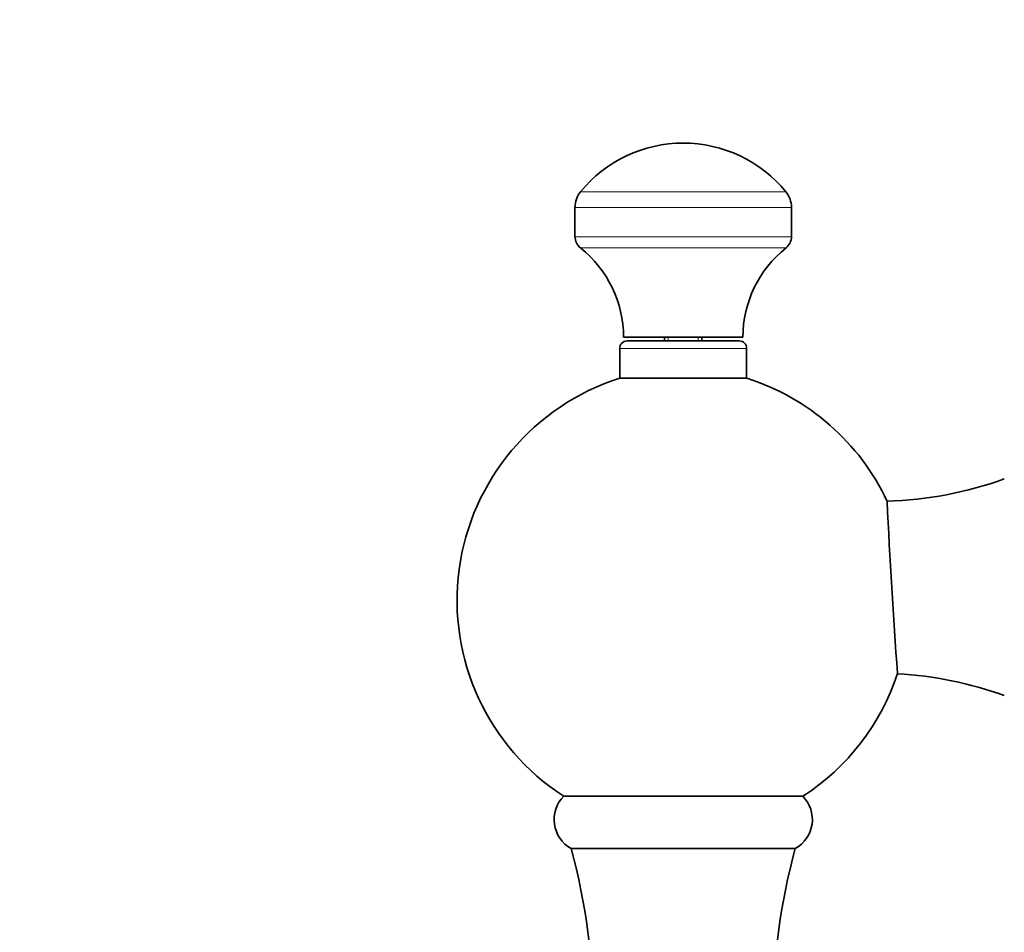
# Model space of a CAD drawing. Units: millimetres. Extents: x 0 to 1478, y 0 to 1758.
# Drawn here: x 1062 to 1194, y 1196 to 1318 of the extents above; entities that cross this region are included whole.
import ezdxf
from ezdxf import colors
from ezdxf.entities.mleader import LeaderData, LeaderLine
from ezdxf.math import Vec2, Vec3

# ---------------------------------------------------------------- set-up
doc = ezdxf.new("R2010")
doc.units = ezdxf.units.MM
doc.layers.add('DV4_Défaut', color=7, linetype='Continuous')
doc.layers.add('Défaut', color=7, linetype='Continuous')

# ---------------------------------------------------------------- blocks, each defined once
blk = doc.blocks.new('_DOT')
at = {"color": 0}
blk.add_line((0, 0), (-1, 0), dxfattribs=at)
at = {"color": 0, "const_width": 0.333}
blk.add_lwpolyline([(-0.1665, 0, 1), (0.1665, 0, 1)], format="xyb", close=True, dxfattribs=at)
blk = doc.blocks.new('SE3')
at = {"layer": 'DV4_Défaut', "color": 7, "linetype": 'Continuous', "lineweight": 18}
for p, q in [((1137.26, 1295.32), (1164.75, 1295.32)), ((1136.5, 1293.22), (1165.5, 1293.22)), ((1136.5, 1289.3), (1165.5, 1289.3)), ((1137.23, 1287.79), (1164.78, 1287.79)), ((1149, 1275.83), (1149, 1275.33)), ((1153.01, 1275.83), (1153.01, 1275.33)), ((1142.5, 1274.33), (1159.5, 1274.33))]:
    blk.add_line(p, q, dxfattribs=at)
at = {"layer": 'DV4_Défaut', "color": 7, "linetype": 'Continuous', "lineweight": 35}
for p, q in [((1136.5, 1293.22), (1136.5, 1289.3)), ((1165.5, 1289.3), (1165.5, 1293.22)), ((1143, 1275.83), (1159, 1275.83)), ((1143.5, 1275.33), (1158.5, 1275.33)), ((1148.5, 1275.83), (1148.5, 1275.33)), ((1153.5, 1275.33), (1153.5, 1275.83)), ((1142.5, 1274.33), (1142.5, 1270.33)), ((1159.5, 1270.33), (1159.5, 1274.33)), ((1142.5, 1270.33), (1159.5, 1270.33)), ((1135, 1214.33), (1167, 1214.33)), ((1136, 1207.33), (1166, 1207.33))]:
    blk.add_line(p, q, dxfattribs=at)
for centre, radius, start, end in [((1151, 1284.07), 17.77, 39.2984, 140.7016), ((1139.83, 1293.22), 3.32, 140.7016, 180), ((1162.18, 1293.22), 3.32, 0, 39.2984), ((1138.43, 1289.3), 1.92, 180, 231.5408), ((1163.58, 1289.3), 1.92, 308.4592, 0), ((1127.74, 1275.83), 15.27, 0, 51.5408), ((1174.27, 1275.83), 15.27, 128.4592, 180), ((1143.5, 1274.33), 1, 90, 180), ((1158.5, 1274.33), 1, 0, 90), ((1151.96, 1240.56), 31.24, 107.6283, 237.1154), ((1150.05, 1240.56), 31.24, 25.1566, 72.3717), ((1176.84, 1304.39), 50.55, 271.6689, 289.8474), ((2213.81, 1304.45), 1036.74, 182.79747, 184.07624), ((1150.05, 1240.56), 31.24, 302.8846, 341.7638), ((1176.84, 1180.28), 50.55, 70.1526, 86.7633), ((1138.13, 1211.21), 4.42, 135, 241.2602), ((1163.88, 1211.21), 4.42, 298.7398, 45), ((1053.13, 1184.83), 85.87, 344.8107, 15.1893), ((1248.88, 1184.83), 85.87, 164.8107, 195.1893)]:
    blk.add_arc(centre, radius, start, end, dxfattribs=at)

msp = doc.modelspace()

# ---------------------------------------------------------------- block references
at = {"layer": 'Défaut'}
msp.add_blockref('SE3', (0, 0), dxfattribs=at)

# ---------------------------------------------------------------- leaders
at = {"layer": 'Défaut', "color": 7, "linetype": 'Continuous', "lineweight": 18}
ml = msp.add_multileader_mtext('Standard', dxfattribs=at)
ml.set_content('{\\pxsm0.9;\\fSolid Edge ISO|b1||i0||c0|p34;\\W1.;28/09/2022\\P}', color=256)
ml.set_leader_properties()
ml.set_arrow_properties(name='DOT')
ml.build(insert=Vec2(0, 0))
ml.multileader.update_dxf_attribs({"leader_type": 0, "dogleg_length": 0, "arrow_head_size": 12})
ctx = ml.context
ctx.base_point, ctx.char_height, ctx.arrow_head_size, ctx.landing_gap_size = Vec3(1390.41, 1750.71), 12, 12, 4.2
notes = []
notes.append((ctx, [(0, (0, 0, 0), (0, 0), (1, 0), 1, [])]))
ctx.mtext.insert = Vec3(1392.41, 1756.83)
for ctx, leaders in notes:
    for number, flags, end, landing, length, lines in leaders:
        leader = LeaderData()
        leader.index, (leader.has_last_leader_line, leader.has_dogleg_vector, leader.attachment_direction) = number, flags
        leader.last_leader_point, leader.dogleg_vector, leader.dogleg_length = Vec3(end), Vec3(landing), length
        for number, points, colour, breaks in lines:
            line = LeaderLine()
            line.index, line.vertices, line.color, line.breaks = number, Vec3.list(points), colors.encode_raw_color(colour), breaks
            leader.lines.append(line)
        ctx.leaders.append(leader)

doc.saveas('drawing.dxf')
